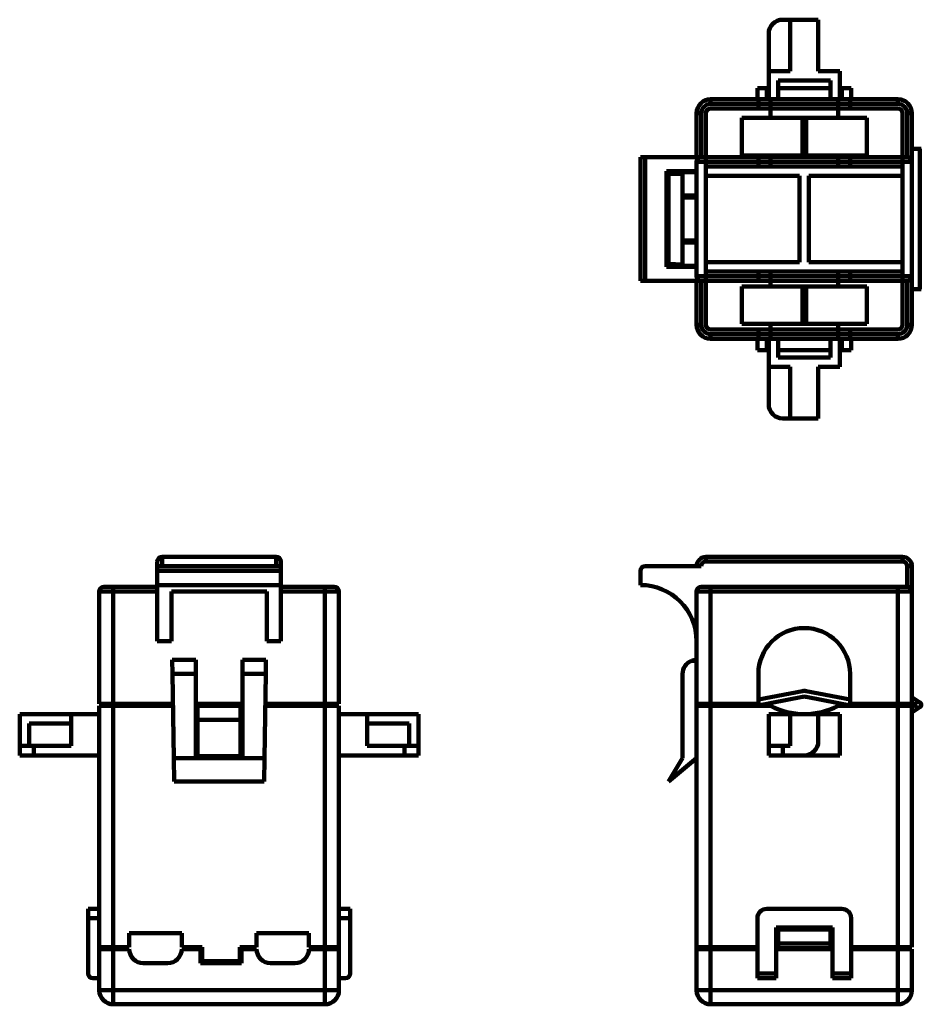
# Model space of a CAD drawing. Extents: x 100 to 197, y 52 to 158.
import ezdxf

# ---------------------------------------------------------------- set-up
doc = ezdxf.new("R2010")
doc.units = 0
doc.header["$MEASUREMENT"] = 0
doc.layers.add('図', color=7, linetype='Continuous', lineweight=0)

msp = doc.modelspace()

# ---------------------------------------------------------------- linework, layer by layer
at = {"layer": '図', "color": 7, "linetype": 'Continuous', "lineweight": 100}
for p, q in [((181.85, 157.6), (182.65, 157.6)), ((182.65, 157.6), (185.65, 157.6)), ((182.65, 157.6), (182.65, 152.1)), ((185.65, 157.6), (185.65, 152.1)), ((180.35, 156.1), (180.35, 152.1)), ((180.35, 152.1), (180.35, 149.1)), ((180.35, 152.1), (182.65, 152.1)), ((185.65, 152.1), (187.95, 152.1)), ((187.95, 152.1), (187.95, 149.1)), ((181.35, 151.1), (181.35, 149.1)), ((186.95, 151.1), (181.35, 151.1)), ((186.95, 149.1), (186.95, 151.1)), ((179.15, 150.3), (179.15, 149.1)), ((179.15, 150.3), (180.15, 150.3)), ((180.15, 149.1), (180.15, 150.3)), ((180.15, 150.3), (180.35, 150.3)), ((181.35, 150.3), (186.95, 150.3)), ((187.95, 150.3), (188.15, 150.3)), ((188.15, 150.3), (188.15, 149.1)), ((188.15, 150.3), (189.15, 150.3)), ((189.15, 149.1), (189.15, 150.3)), ((194.15, 149.1), (174.15, 149.1)), ((174.15, 148.6), (174.15, 149.1)), ((174.15, 148.6), (194.15, 148.6)), ((179.25, 149.1), (179.25, 148.1)), ((180.53, 147.1), (180.53, 149.1)), ((187.77, 149.1), (187.77, 147.1)), ((189.05, 148.1), (189.05, 149.1)), ((194.15, 148.6), (194.15, 149.1)), ((173.15, 147.6), (172.65, 147.6)), ((172.65, 147.6), (172.65, 142.9)), ((173.15, 142.9), (173.15, 147.6)), ((173.65, 142.9), (173.65, 147.6)), ((174.15, 148.1), (194.15, 148.1)), ((194.65, 147.6), (194.65, 142.9)), ((195.15, 147.6), (195.15, 142.9)), ((195.65, 147.6), (195.15, 147.6)), ((195.65, 147.6), (195.65, 142.4)), ((177.47, 147.1), (177.47, 143.1)), ((177.47, 147.1), (183.96, 147.1)), ((183.96, 147.1), (183.96, 143.1)), ((183.96, 147.1), (184.34, 147.1)), ((190.83, 147.1), (184.34, 147.1)), ((184.34, 143.1), (184.34, 147.1)), ((190.83, 147.1), (190.83, 143.1)), ((183.96, 143.1), (177.47, 143.1)), ((180.53, 141.9), (180.53, 143.1)), ((184.34, 143.1), (183.96, 143.1)), ((184.34, 143.1), (190.83, 143.1)), ((187.77, 143.1), (187.77, 141.9)), ((195.65, 143.8), (196.51, 143.8)), ((196.51, 143.8), (196.51, 128.8)), ((196.51, 143.8), (196.65, 143.8)), ((166.65, 142.9), (166.65, 129.7)), ((166.65, 142.9), (167.15, 142.9)), ((167.15, 129.7), (167.15, 142.9)), ((173.15, 142.9), (167.15, 142.9)), ((172.65, 142.4), (172.65, 141.4)), ((173.65, 142.4), (172.65, 142.4)), ((173.15, 142.9), (173.65, 142.9)), ((173.15, 142.9), (173.65, 142.9)), ((194.65, 142.9), (173.65, 142.9)), ((173.65, 142.4), (173.65, 142.9)), ((173.65, 141.9), (173.65, 142.4)), ((173.65, 142.4), (194.65, 142.4)), ((179.25, 142.9), (179.25, 141.9)), ((189.05, 141.9), (189.05, 142.9)), ((194.65, 142.4), (194.65, 142.9)), ((194.65, 142.9), (195.15, 142.9)), ((195.65, 142.4), (194.65, 142.4)), ((194.65, 142.4), (194.65, 141.9)), ((195.65, 130.2), (195.65, 142.4)), ((169.45, 141.4), (172.65, 141.4)), ((169.45, 131.2), (169.45, 141.4)), ((171.15, 141.14), (169.65, 141.1)), ((169.65, 141.1), (169.65, 131.5)), ((171.15, 141.28), (171.15, 138.8)), ((172.65, 141.4), (172.65, 131.2)), ((173.65, 141.9), (194.65, 141.9)), ((173.65, 140.9), (173.65, 141.9)), ((194.65, 141.9), (194.65, 140.9)), ((173.65, 131.7), (173.65, 140.9)), ((183.65, 140.9), (173.65, 140.9)), ((183.65, 131.7), (183.65, 140.9)), ((184.65, 140.9), (184.65, 131.7)), ((194.65, 140.9), (184.65, 140.9)), ((194.65, 140.9), (194.65, 131.7)), ((171.15, 138.6), (171.15, 138.8)), ((172.65, 138.8), (171.15, 138.8)), ((171.15, 138.6), (171.15, 134)), ((171.15, 138.6), (172.65, 138.6)), ((172.65, 134), (171.15, 134)), ((171.15, 133.8), (171.15, 134)), ((171.15, 133.8), (171.15, 131.32)), ((171.15, 133.8), (172.65, 133.8)), ((169.65, 131.5), (171.15, 131.46)), ((173.65, 130.7), (173.65, 131.7)), ((173.65, 131.7), (183.65, 131.7)), ((184.65, 131.7), (194.65, 131.7)), ((194.65, 131.7), (194.65, 130.7)), ((172.65, 131.2), (169.45, 131.2)), ((172.65, 131.3), (172.11, 131.3)), ((172.65, 131.2), (172.65, 130.2)), ((173.65, 130.2), (173.65, 130.7)), ((194.65, 130.7), (173.65, 130.7)), ((179.25, 130.7), (179.25, 129.7)), ((180.53, 129.1), (180.53, 130.7)), ((187.77, 130.7), (187.77, 129.1)), ((189.05, 129.7), (189.05, 130.7)), ((194.65, 130.7), (194.65, 130.2)), ((167.15, 129.7), (166.65, 129.7)), ((167.15, 129.7), (173.15, 129.7)), ((172.65, 130.2), (173.65, 130.2)), ((172.65, 129.7), (172.65, 125)), ((173.15, 125), (173.15, 129.7)), ((173.65, 129.7), (173.15, 129.7)), ((173.65, 129.7), (173.65, 130.2)), ((194.65, 130.2), (173.65, 130.2)), ((173.65, 129.7), (194.65, 129.7)), ((173.65, 125), (173.65, 129.7)), ((194.65, 130.2), (195.65, 130.2)), ((194.65, 129.7), (194.65, 130.2)), ((195.15, 129.7), (194.65, 129.7)), ((194.65, 129.7), (194.65, 125)), ((195.15, 129.7), (195.15, 125)), ((195.65, 130.2), (195.65, 125)), ((177.47, 129.1), (177.47, 125.1)), ((177.47, 129.1), (183.96, 129.1)), ((183.96, 129.1), (183.96, 125.1)), ((183.96, 129.1), (184.34, 129.1)), ((190.83, 129.1), (184.34, 129.1)), ((184.34, 125.1), (184.34, 129.1)), ((190.83, 129.1), (190.83, 125.1)), ((196.51, 128.8), (195.65, 128.8)), ((196.51, 128.8), (196.65, 128.8)), ((196.65, 128.8), (196.51, 128.8)), ((172.65, 125), (173.15, 125)), ((194.15, 124.5), (174.15, 124.5)), ((183.96, 125.1), (177.47, 125.1)), ((179.25, 124.5), (179.25, 123.5)), ((180.53, 123.5), (180.53, 125.1)), ((184.34, 125.1), (183.96, 125.1)), ((184.34, 125.1), (190.83, 125.1)), ((187.77, 125.1), (187.77, 123.5)), ((189.05, 123.5), (189.05, 124.5)), ((195.15, 125), (195.65, 125)), ((194.15, 124), (174.15, 124)), ((174.15, 124), (174.15, 123.5)), ((174.15, 123.5), (194.15, 123.5)), ((179.15, 122.3), (179.15, 123.5)), ((180.15, 123.5), (180.15, 122.3)), ((180.35, 120.5), (180.35, 123.5)), ((181.35, 121.5), (181.35, 123.5)), ((186.95, 123.5), (186.95, 121.5)), ((187.95, 120.5), (187.95, 123.5)), ((188.15, 122.3), (188.15, 123.5)), ((189.15, 123.5), (189.15, 122.3)), ((194.15, 124), (194.15, 123.5)), ((179.15, 122.3), (180.15, 122.3)), ((180.15, 122.3), (180.35, 122.3)), ((181.35, 122.3), (186.95, 122.3)), ((187.95, 122.3), (188.15, 122.3)), ((188.15, 122.3), (189.15, 122.3)), ((186.95, 121.5), (181.35, 121.5)), ((180.35, 120.5), (182.65, 120.5)), ((180.35, 116.5), (180.35, 120.5)), ((182.65, 115), (182.65, 120.5)), ((185.65, 120.5), (187.95, 120.5)), ((185.65, 115), (185.65, 120.5)), ((181.85, 115), (182.65, 115)), ((182.65, 115), (185.65, 115)), ((115.55, 100.2), (115.55, 99.2)), ((116.05, 100.2), (115.55, 100.2)), ((117.05, 100.2), (116.05, 100.2)), ((126.25, 100.2), (117.05, 100.2)), ((127.25, 100.2), (126.25, 100.2)), ((127.75, 100.2), (127.25, 100.2)), ((127.75, 99.2), (127.75, 100.2)), ((173.65, 99.7), (173.65, 100.2)), ((194.65, 100.2), (173.65, 100.2)), ((194.65, 99.7), (194.65, 100.2)), ((115.05, 99.2), (115.05, 99.7)), ((128.25, 99.2), (115.05, 99.2)), ((115.05, 98.7), (115.05, 99.2)), ((128.25, 99.7), (128.25, 99.2)), ((128.25, 99.2), (128.25, 98.7)), ((167.15, 99.2), (173.15, 99.2)), ((173.65, 99.7), (194.65, 99.7)), ((195.15, 99.2), (195.15, 97)), ((195.65, 99.2), (195.15, 99.2)), ((195.65, 96.5), (195.65, 99.2)), ((115.05, 98.7), (128.25, 98.7)), ((115.05, 97.2), (115.05, 98.7)), ((128.25, 97.2), (128.25, 98.7)), ((166.65, 97.2), (166.65, 98.7)), ((109.35, 97), (110.35, 97)), ((115.05, 97), (110.35, 97)), ((110.35, 97), (110.35, 96.5)), ((115.05, 97.2), (128.25, 97.2)), ((115.05, 91.2), (115.05, 97.2)), ((128.25, 97.2), (128.25, 91.2)), ((132.95, 97), (128.25, 97)), ((132.95, 96.5), (132.95, 97)), ((132.95, 97), (133.95, 97)), ((173.15, 97), (174.15, 97)), ((194.15, 97), (174.15, 97)), ((174.15, 97), (174.15, 96.5)), ((194.15, 97), (195.15, 97)), ((194.15, 97), (194.15, 96.5)), ((108.85, 96.5), (108.85, 84.5)), ((110.35, 96.5), (108.85, 96.5)), ((110.35, 96.5), (115.05, 96.5)), ((110.35, 84.5), (110.35, 96.5)), ((116.55, 91.2), (116.55, 96.51)), ((116.55, 96.51), (126.75, 96.51)), ((126.75, 96.51), (126.75, 91.2)), ((128.25, 96.5), (132.95, 96.5)), ((134.45, 96.5), (132.95, 96.5)), ((132.95, 96.5), (132.95, 84.5)), ((134.45, 84.5), (134.45, 96.5)), ((174.15, 96.5), (172.65, 96.5)), ((172.65, 96.5), (172.65, 84.5)), ((174.15, 96.5), (194.15, 96.5)), ((174.15, 84.5), (174.15, 96.5)), ((195.65, 96.5), (194.15, 96.5)), ((194.15, 96.5), (194.15, 84.5)), ((195.65, 84.5), (195.65, 96.5)), ((116.55, 91.2), (115.05, 91.2)), ((128.25, 91.2), (126.75, 91.2)), ((116.67, 87.7), (116.65, 89.2)), ((116.65, 89.2), (119.15, 89.2)), ((119.15, 89.2), (119.15, 87.7)), ((124.15, 87.7), (124.15, 89.2)), ((124.15, 89.2), (126.65, 89.2)), ((126.65, 89.1), (126.63, 87.7)), ((126.65, 89.2), (126.65, 89.1)), ((172.65, 89.1), (172.11, 89.1)), ((116.81, 78.7), (116.67, 87.7)), ((116.67, 87.7), (119.15, 87.7)), ((119.15, 87.7), (119.15, 78.7)), ((124.15, 87.7), (126.63, 87.7)), ((124.15, 78.7), (124.15, 87.7)), ((126.63, 87.7), (126.49, 78.7)), ((171.15, 87.7), (171.15, 78.7)), ((179.25, 84.5), (179.25, 87.7)), ((189.05, 87.7), (189.05, 84.5)), ((179.04, 84.3), (183.96, 85.25)), ((183.96, 85.86), (179.25, 84.95)), ((184.34, 85.86), (189.05, 84.95)), ((189.26, 84.3), (184.34, 85.25)), ((196.51, 84.65), (195.65, 85.22)), ((108.85, 84.5), (110.35, 84.5)), ((108.85, 84.3), (108.85, 58.5)), ((110.35, 84.3), (108.85, 84.3)), ((116.72, 84.5), (110.35, 84.5)), ((110.35, 58.5), (110.35, 84.3)), ((110.35, 84.3), (116.73, 84.3)), ((110.85, 84.3), (110.85, 84.5)), ((114.85, 84.5), (114.85, 84.3)), ((124.15, 84.5), (119.15, 84.5)), ((119.15, 84.3), (119.35, 84.3)), ((119.35, 82.8), (119.35, 84.3)), ((119.35, 84.3), (123.95, 84.3)), ((123.95, 84.3), (123.95, 82.8)), ((123.95, 84.3), (124.15, 84.3)), ((132.95, 84.5), (126.58, 84.5)), ((126.58, 84.3), (132.95, 84.3)), ((128.85, 84.3), (128.85, 84.5)), ((132.85, 84.5), (132.85, 84.3)), ((132.95, 84.5), (134.45, 84.5)), ((132.95, 84.3), (132.95, 58.5)), ((134.45, 84.3), (132.95, 84.3)), ((134.45, 58.5), (134.45, 84.3)), ((172.65, 84.3), (172.65, 84.5)), ((172.65, 84.3), (172.65, 84.5)), ((172.65, 84.5), (174.15, 84.5)), ((172.65, 84.3), (172.65, 58.5)), ((174.15, 84.3), (172.65, 84.3)), ((179.25, 84.5), (174.15, 84.5)), ((174.15, 58.5), (174.15, 84.3)), ((174.15, 84.3), (180.53, 84.3)), ((177.49, 84.5), (177.53, 84.3)), ((187.77, 84.3), (194.15, 84.3)), ((194.15, 84.5), (189.05, 84.5)), ((190.81, 84.5), (190.77, 84.3)), ((194.15, 84.5), (195.65, 84.5)), ((194.15, 84.3), (194.15, 58.5)), ((195.65, 84.3), (194.15, 84.3)), ((195.65, 84.3), (196.19, 84.65)), ((195.65, 84.5), (196.19, 84.15)), ((195.65, 58.5), (195.65, 84.3)), ((100.35, 80), (100.35, 83.4)), ((100.35, 83.4), (105.85, 83.4)), ((105.85, 83.4), (108.85, 83.4)), ((105.85, 80), (105.85, 83.4)), ((137.45, 83.4), (134.45, 83.4)), ((137.45, 80), (137.45, 83.4)), ((142.95, 83.4), (137.45, 83.4)), ((142.95, 80), (142.95, 83.4)), ((180.35, 80), (180.35, 83.4)), ((180.35, 83.4), (182.65, 83.4)), ((182.65, 83.4), (185.65, 83.4)), ((182.65, 80), (182.65, 83.4)), ((185.65, 83.4), (187.95, 83.4)), ((185.65, 83.4), (185.65, 80.5)), ((187.95, 83.4), (187.95, 79)), ((196.51, 84.15), (195.65, 83.58)), ((101.35, 82.4), (105.85, 82.4)), ((101.35, 82.4), (101.35, 80)), ((119.35, 78.9), (119.35, 82.8)), ((119.35, 82.8), (123.95, 82.8)), ((123.95, 82.8), (123.95, 78.9)), ((141.95, 82.4), (137.45, 82.4)), ((141.95, 82.4), (141.95, 80)), ((100.35, 80), (100.35, 79)), ((100.35, 80), (101.85, 80)), ((101.85, 80), (105.85, 80)), ((101.85, 79), (101.85, 80)), ((141.45, 80), (137.45, 80)), ((141.45, 79), (141.45, 80)), ((142.95, 80), (141.45, 80)), ((142.95, 79), (142.95, 80)), ((180.35, 80), (180.35, 79)), ((181.85, 80), (180.35, 80)), ((181.85, 80), (182.65, 80)), ((181.85, 80), (181.85, 79)), ((101.85, 79), (100.35, 79)), ((101.85, 79), (108.85, 79)), ((123.95, 78.9), (119.35, 78.9)), ((141.45, 79), (134.45, 79)), ((141.45, 79), (142.95, 79)), ((180.35, 79), (181.85, 79)), ((184.15, 79), (181.85, 79)), ((187.95, 79), (184.15, 79)), ((116.81, 78.7), (116.85, 76.2)), ((119.15, 78.7), (116.81, 78.7)), ((124.15, 78.7), (119.15, 78.7)), ((126.49, 78.7), (124.15, 78.7)), ((126.45, 76.2), (126.49, 78.7)), ((169.65, 76.2), (171.15, 78.7)), ((172.65, 78.7), (169.65, 76.2)), ((116.85, 76.2), (126.45, 76.2)), ((108.85, 62.6), (107.65, 62.6)), ((107.65, 61.6), (107.65, 62.6)), ((134.45, 62.6), (135.65, 62.6)), ((135.65, 61.6), (135.65, 62.6)), ((180.15, 62.6), (188.15, 62.6)), ((107.65, 61.6), (108.85, 61.6)), ((107.65, 55.7), (107.65, 61.6)), ((135.65, 61.6), (134.45, 61.6)), ((135.65, 55.7), (135.65, 61.6)), ((179.15, 55.7), (179.15, 61.6)), ((189.15, 61.6), (189.15, 55.7)), ((112.05, 60), (117.65, 60)), ((112.05, 58.5), (112.05, 60)), ((117.65, 60), (117.65, 58.5)), ((125.65, 60), (131.25, 60)), ((125.65, 58.5), (125.65, 60)), ((131.25, 60), (131.25, 58.5)), ((181.15, 60.6), (187.15, 60.6)), ((181.15, 55.7), (181.15, 60.6)), ((181.35, 60.4), (181.35, 58.9)), ((186.95, 60.4), (181.35, 60.4)), ((186.95, 58.9), (186.95, 60.4)), ((187.15, 60.6), (187.15, 55.7)), ((108.85, 58.5), (108.85, 58.3)), ((108.85, 58.5), (110.35, 58.5)), ((108.85, 58.3), (108.85, 53.9)), ((110.35, 58.3), (108.85, 58.3)), ((112.05, 58.5), (110.35, 58.5)), ((110.35, 53.9), (110.35, 58.3)), ((110.35, 58.3), (112.05, 58.3)), ((119.85, 58.5), (117.65, 58.5)), ((117.65, 58.3), (119.65, 58.3)), ((119.65, 56.8), (119.65, 58.3)), ((119.65, 58.3), (119.85, 58.3)), ((119.85, 58.5), (119.85, 57)), ((123.85, 57), (123.85, 58.5)), ((125.65, 58.5), (123.85, 58.5)), ((123.85, 58.3), (124.05, 58.3)), ((124.05, 58.3), (125.65, 58.3)), ((124.05, 58.3), (124.05, 56.8)), ((132.95, 58.5), (131.25, 58.5)), ((131.25, 58.3), (132.95, 58.3)), ((132.95, 58.5), (134.45, 58.5)), ((132.95, 58.3), (132.95, 53.9)), ((134.45, 58.3), (132.95, 58.3)), ((134.45, 58.5), (134.45, 58.3)), ((134.45, 53.9), (134.45, 58.3)), ((172.65, 58.3), (172.65, 58.5)), ((172.65, 58.5), (174.15, 58.5)), ((172.65, 58.3), (172.65, 53.9)), ((174.15, 58.3), (172.65, 58.3)), ((179.15, 58.5), (174.15, 58.5)), ((179.15, 58.5), (174.15, 58.5)), ((174.15, 53.9), (174.15, 58.3)), ((174.15, 58.3), (179.15, 58.3)), ((181.35, 58.5), (181.15, 58.5)), ((181.35, 58.5), (181.15, 58.5)), ((181.15, 58.3), (187.15, 58.3)), ((181.35, 58.9), (186.95, 58.9)), ((181.35, 58.9), (181.35, 58.4)), ((186.95, 58.4), (181.35, 58.4)), ((182.65, 58.4), (182.65, 58.3)), ((186.95, 58.4), (186.95, 58.9)), ((187.15, 58.5), (186.95, 58.5)), ((194.15, 58.5), (189.15, 58.5)), ((189.15, 58.3), (194.15, 58.3)), ((194.15, 58.5), (195.65, 58.5)), ((194.15, 58.3), (194.15, 53.9)), ((195.65, 58.3), (194.15, 58.3)), ((195.65, 53.9), (195.65, 58.3)), ((119.85, 57), (123.85, 57)), ((116.15, 56.8), (113.55, 56.8)), ((124.05, 56.8), (119.65, 56.8)), ((129.75, 56.8), (127.15, 56.8)), ((108.15, 55.2), (108.85, 55.2)), ((135.15, 55.2), (134.45, 55.2)), ((179.15, 55.7), (181.15, 55.7)), ((179.15, 55.7), (179.15, 55.2)), ((181.15, 55.2), (179.15, 55.2)), ((181.15, 55.2), (181.15, 55.7)), ((187.15, 55.7), (187.15, 55.2)), ((187.15, 55.7), (189.15, 55.7)), ((189.15, 55.2), (187.15, 55.2)), ((189.15, 55.2), (189.15, 55.7)), ((108.85, 53.9), (110.35, 53.9)), ((132.95, 53.9), (110.35, 53.9)), ((110.35, 53.9), (110.35, 52.4)), ((132.95, 52.4), (132.95, 53.9)), ((132.95, 53.9), (134.45, 53.9)), ((172.65, 53.9), (174.15, 53.9)), ((194.15, 53.9), (174.15, 53.9)), ((174.15, 53.9), (174.15, 52.4)), ((194.15, 52.4), (194.15, 53.9)), ((194.15, 53.9), (195.65, 53.9)), ((110.35, 52.4), (132.95, 52.4)), ((174.15, 52.4), (194.15, 52.4))]:
    msp.add_line(p, q, dxfattribs=at)
for centre, radius, start, end in [((181.85, 156.1), 1.5, 90, 180), ((174.15, 147.6), 1.5, 90, 180), ((174.15, 147.6), 1.5, 90, 135), ((174.15, 147.6), 1, 90, 180), ((194.15, 147.6), 1.5, 0, 90), ((194.15, 147.6), 1.5, 0, 90), ((194.15, 147.6), 1, 0, 90), ((174.15, 147.6), 0.5, 90, 180), ((194.15, 147.6), 0.5, 0, 90), ((173.15, 142.4), 0.5, 90, 180), ((173.15, 142.4), 0.5, 90, 180), ((195.15, 142.4), 0.5, 0, 90), ((195.15, 142.4), 0.5, 0, 90), ((173.15, 130.2), 0.5, 180, 270), ((173.15, 130.2), 0.5, 180, 270), ((195.15, 130.2), 0.5, -90, 0), ((174.15, 125), 1.5, 180, 225), ((174.15, 125), 1.5, 180, 270), ((174.15, 125), 1, 180, 270), ((174.15, 125), 0.5, 180, 270), ((194.15, 125), 0.5, -90, 0), ((194.15, 125), 1.5, -90, 0), ((194.15, 125), 1, -90, 0), ((194.15, 125), 1.5, -90, -45), ((181.85, 116.5), 1.5, 180, 270), ((115.55, 99.7), 0.5, 90, 180), ((115.55, 99.7), 0.5, 90, 180), ((127.75, 99.7), 0.5, 0, 90), ((173.65, 99.2), 1, 90, 180), ((194.65, 99.2), 1, 0, 90), ((194.65, 99.2), 1, 0, 90), ((167.15, 98.7), 0.5, 90, 180), ((173.65, 99.2), 0.5, 90, 180), ((194.65, 99.2), 0.5, 0, 90), ((109.35, 96.5), 0.5, 90, 180), ((133.95, 96.5), 0.5, 0, 90), ((133.95, 96.5), 0.5, 0, 90), ((166.65, 91.2), 6, 0, 90), ((173.15, 96.5), 0.5, 90, 180), ((195.15, 96.5), 0.5, 0, 90), ((195.15, 96.5), 0.5, 0, 90), ((184.15, 87.7), 4.9, 0, 180), ((172.65, 87.7), 1.5, 111.0395, 180), ((172.65, 87.7), 1.5, 90, 111.0395), ((184.15, 84.88), 1, 79.0543, 100.9457), ((184.15, 84.27), 1, 79.0543, 100.9457), ((184.15, 91.12), 7.72, -117.9423, -90), ((184.15, 91.12), 7.72, -90, -62.0577), ((196.35, 84.4), 0.3, -56.7658, 123.2342), ((196.35, 84.4), 0.3, -123.2342, 56.7658), ((184.15, 80.5), 1.5, -90, 0), ((180.15, 61.6), 1, 90, 180), ((188.15, 61.6), 1, 0, 90), ((113.55, 58.3), 1.5, 180, 270), ((116.15, 58.3), 1.5, -90, 0), ((127.15, 58.3), 1.5, 180, 270), ((129.75, 58.3), 1.5, -90, 0), ((108.15, 55.7), 0.5, 180, 270), ((135.15, 55.7), 0.5, -90, 0), ((110.35, 53.9), 1.5, 180, 270), ((132.95, 53.9), 1.5, -90, 0), ((174.15, 53.9), 1.5, 180, 270), ((194.15, 53.9), 1.5, -90, 0)]:
    msp.add_arc(centre, radius, start, end, dxfattribs=at)
for centre, ratio, start_param, end_param in [((172.65, 141.28), 0.015385, 1.570796, 3.141593), ((172.65, 131.32), 0.015504, 3.141593, 4.345181)]:
    msp.add_ellipse(centre, major_axis=(1.5, 0), ratio=ratio, start_param=start_param, end_param=end_param, dxfattribs=at)

doc.saveas('drawing.dxf')
